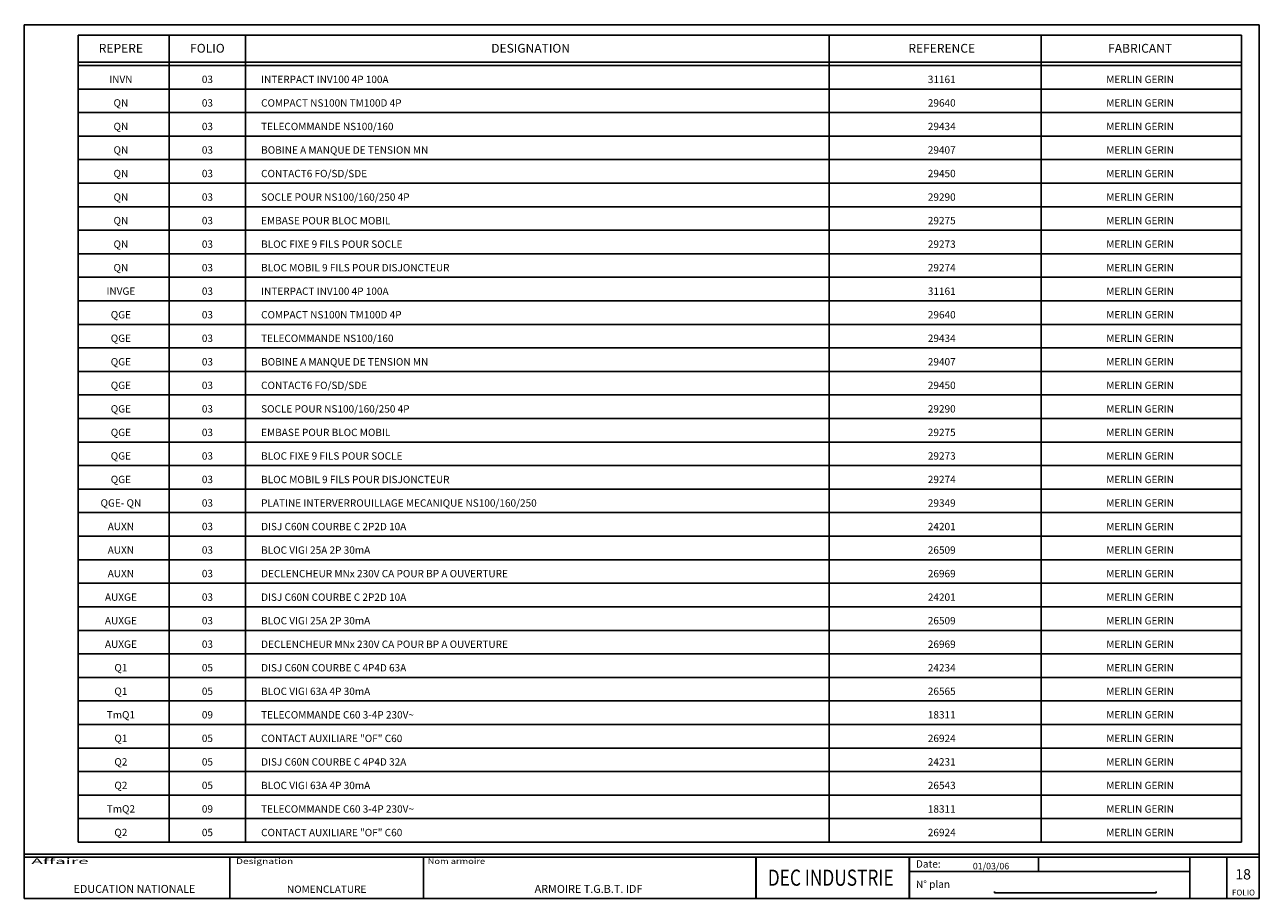
# Model space of a CAD drawing. Extents: x 8300 to 33500, y -11536 to 2970.
# Drawn here: x 29302 to 33500, y -7692 to -4719 of the extents above; entities that cross this region are included whole.
import ezdxf
from ezdxf.enums import TextEntityAlignment as Align

# ---------------------------------------------------------------- set-up
doc = ezdxf.new("R2010")
doc.units = 0
doc.header["$LTSCALE"] = 100
doc.header["$MEASUREMENT"] = 0
doc.linetypes.add('CONTINU', pattern=[0])
doc.layers.get('0').update_dxf_attribs({"linetype": 'CONTINUOUS'})
doc.styles.add('R', font='romans.shx')
doc.styles.add('R1', font='ROMANT.SHX')
doc.styles.add('S', font='simplex.shx')
doc.styles.add('T2', font='romans.shx')

# ---------------------------------------------------------------- blocks, each defined once
blk = doc.blocks.new('00001')
at = {"color": 7, "linetype": 'CONTINU'}
for p, q in [((0, 2970), (4200, 2970)), ((0, 0), (0, 2970)), ((4200, 0), (4200, 2970)), ((0, 150), (4200, 150)), ((0, 140), (4200, 140)), ((700, 0), (700, 140)), ((1357.8, 140), (1357.8, 0)), ((2488.8, 140), (2488.8, 0)), ((3010, 0), (3010, 140)), ((3449.8, 91.5), (3449.8, 140)), ((3963.8, 0), (3963.8, 140)), ((3963.8, 91.5), (3963.8, 140)), ((4090, 0), (4090, 140)), ((3010, 91.5), (3963.8, 91.5)), ((0, 0), (4200, 0)), ((3299.7, 19), (3299.7, 24)), ((3299.7, 19), (3849.7, 19)), ((3849.7, 19), (3849.7, 24))]:
    blk.add_line(p, q, dxfattribs=at)
at = {"color": 7, "linetype": 'CONTINU', "const_width": 6}
blk.add_lwpolyline([(2488.8, 140), (2488.8, 0), (3010, 0), (3010, 140), (2488.8, 140)], dxfattribs=at)
at = {"color": 7, "linetype": 'CONTINU', "style": 'R'}
for s, width, p, p2 in [('Affaire', 2.222219, (24.7, 117.1), (219.7, 117.1)), ('Designation', 1.231744, (720.4, 117.1), (915.4, 117.1)), ('Nom armoire', 1.031365, (1372.5, 117.1), (1567.6, 117.1))]:
    blk.add_text(s, height=19, dxfattribs=dict(at, width=width)).set_placement(p, p2, align=Align.FIT)
for s, p in [('Date:', (3032.6, 104.7)), ('N° plan', (3032.6, 35.9))]:
    blk.add_text(s, height=25, dxfattribs=at).set_placement(p)
blk.add_text('FOLIO', height=20, dxfattribs=at).set_placement((4146.2, 10), align=Align.CENTER)
at = {"color": 7, "style": 'R'}
for tag, height, p in [('AFFAIRE1', 27, (379.5, 68.8)), ('DESIG1', 25, (1028.9, 68.8)), ('ARMOIRE-1', 27, (1923.3, 68.8)), ('DATE', 22, (3287.8, 98.8)), ('FOLIO', 35, (4145, 64.4)), ('AFFAIRE2', 27, (379.5, 18.8)), ('DESIG2', 25, (1028.9, 18.8)), ('ARMOIRE-2', 27, (1923.3, 18.8)), ('N°PLAN', 35, (3574.7, 26.9))]:
    blk.add_attdef(tag, text='', height=height, dxfattribs=at).set_placement(p, align=Align.CENTER)
at = {"color": 7, "style": 'R1', "width": 1.08686}
blk.add_attdef('NOM-STE', text='', height=55, dxfattribs=at).set_placement((2528.8, 43), (2970, 43), align=Align.FIT)

msp = doc.modelspace()

# ---------------------------------------------------------------- linework, layer by layer
for p, q in [((29483.71782, -4754.27344), (33438.90854, -4754.27344)), ((29483.71782, -4754.27344), (29483.71782, -7497.51627)), ((29793.21561, -4754.27344), (29793.21561, -7497.51627)), ((30052.71339, -4754.27344), (30052.71339, -7497.51627)), ((32037.81921, -4754.27344), (32037.81921, -7497.51627)), ((32758.82814, -4754.27344), (32758.82814, -7497.51627)), ((33438.90854, -7497.51627), (33438.90854, -4754.27344)), ((29483.71782, -4845.89484), (33438.90854, -4845.89484)), ((29483.71782, -4857.51627), (33438.90854, -4857.51627)), ((29483.71782, -4937.51627), (33438.90854, -4937.51627)), ((29483.71782, -5017.51627), (33438.90854, -5017.51627)), ((29483.71782, -5097.51627), (33438.90854, -5097.51627)), ((29483.71782, -5177.51627), (33438.90854, -5177.51627)), ((29483.71782, -5257.51627), (33438.90854, -5257.51627)), ((29483.71782, -5337.51627), (33438.90854, -5337.51627)), ((29483.71782, -5417.51627), (33438.90854, -5417.51627)), ((29483.71782, -5497.51627), (33438.90854, -5497.51627)), ((29483.71782, -5577.51627), (33438.90854, -5577.51627)), ((29483.71782, -5657.51627), (33438.90854, -5657.51627)), ((29483.71782, -5737.51627), (33438.90854, -5737.51627)), ((29483.71782, -5817.51627), (33438.90854, -5817.51627)), ((29483.71782, -5897.51627), (33438.90854, -5897.51627)), ((29483.71782, -5977.51627), (33438.90854, -5977.51627)), ((29483.71782, -6057.51627), (33438.90854, -6057.51627)), ((29483.71782, -6137.51627), (33438.90854, -6137.51627)), ((29483.71782, -6217.51627), (33438.90854, -6217.51627)), ((29483.71782, -6297.51627), (33438.90854, -6297.51627)), ((29483.71782, -6377.51627), (33438.90854, -6377.51627)), ((29483.71782, -6457.51627), (33438.90854, -6457.51627)), ((29483.71782, -6537.51627), (33438.90854, -6537.51627)), ((29483.71782, -6617.51627), (33438.90854, -6617.51627)), ((29483.71782, -6697.51627), (33438.90854, -6697.51627)), ((29483.71782, -6777.51627), (33438.90854, -6777.51627)), ((29483.71782, -6857.51627), (33438.90854, -6857.51627)), ((29483.71782, -6937.51627), (33438.90854, -6937.51627)), ((29483.71782, -7017.51627), (33438.90854, -7017.51627)), ((29483.71782, -7097.51627), (33438.90854, -7097.51627)), ((29483.71782, -7177.51627), (33438.90854, -7177.51627)), ((29483.71782, -7257.51627), (33438.90854, -7257.51627)), ((29483.71782, -7337.51627), (33438.90854, -7337.51627)), ((29483.71782, -7417.51627), (33438.90854, -7417.51627)), ((29483.71782, -7497.51627), (33438.90854, -7497.51627))]:
    msp.add_line(p, q)

# ---------------------------------------------------------------- block references
at = {"color": 7}
ref = msp.add_blockref('00001', (29300, -7688.80124), dxfattribs=at)
ref.add_attrib('FOLIO', '18', dxfattribs={"height": 35, "style": 'R'}).set_placement((33445, -7624.40964), align=Align.CENTER)
ref.add_attrib('DATE', '01/03/06', dxfattribs={"height": 22, "style": 'R'}).set_placement((32587.79739, -7589.96352), align=Align.CENTER)
ref.add_attrib('ARMOIRE-2', 'ARMOIRE T.G.B.T. IDF ', dxfattribs={"height": 27, "style": 'R'}).set_placement((31223.30624, -7669.96208), align=Align.CENTER)
ref.add_attrib('DESIG2', 'NOMENCLATURE', dxfattribs={"height": 25, "style": 'R'}).set_placement((30328.91304, -7669.96208), align=Align.CENTER)
ref.add_attrib('AFFAIRE2', 'EDUCATION NATIONALE ', dxfattribs={"height": 27, "style": 'R'}).set_placement((29679.51928, -7669.96208), align=Align.CENTER)
ref.add_attrib('NOM-STE', 'DEC INDUSTRIE ', dxfattribs={"height": 55, "style": 'R1', "width": 0.595277}).set_placement((31828.78641, -7645.79315), (32270, -7645.79315), align=Align.FIT)

# ---------------------------------------------------------------- texts
for s, height, style, p in [('REPERE', 30, 'T2', (29629.25311, -4813.94735)), ('FOLIO', 30, 'T2', (29923.46582, -4813.94735)), ('DESIGNATION', 30, 'T2', (31022.42294, -4813.94735)), ('REFERENCE', 30, 'T2', (32420.25537, -4813.94735)), ('FABRICANT', 30, 'T2', (33094.7476, -4813.94735)), ('INVN', 25, 'S', (29629.25311, -4917.05273)), ('03', 25, 'S', (29923.46582, -4917.05273)), ('31161', 25, 'S', (32420.25537, -4917.19018)), ('MERLIN GERIN', 25, 'S', (33094.7476, -4917.19018)), ('QN', 25, 'S', (29629.25311, -4997.19018)), ('03', 25, 'S', (29923.46582, -4997.19018)), ('29640', 25, 'S', (32420.25537, -4997.19018)), ('MERLIN GERIN', 25, 'S', (33094.7476, -4997.19018)), ('QN', 25, 'S', (29629.25311, -5077.19018)), ('03', 25, 'S', (29923.46582, -5077.19018)), ('29434', 25, 'S', (32420.25537, -5077.19018)), ('MERLIN GERIN', 25, 'S', (33094.7476, -5077.19018)), ('QN', 25, 'S', (29629.25311, -5157.19018)), ('03', 25, 'S', (29923.46582, -5157.19018)), ('29407', 25, 'S', (32420.25537, -5157.19018)), ('MERLIN GERIN', 25, 'S', (33094.7476, -5157.19018)), ('QN', 25, 'S', (29629.25311, -5237.19018)), ('03', 25, 'S', (29923.46582, -5237.19018)), ('29450', 25, 'S', (32420.25537, -5237.19018)), ('MERLIN GERIN', 25, 'S', (33094.7476, -5237.19018)), ('QN', 25, 'S', (29629.25311, -5317.19018)), ('03', 25, 'S', (29923.46582, -5317.19018)), ('29290', 25, 'S', (32420.25537, -5317.19018)), ('MERLIN GERIN', 25, 'S', (33094.7476, -5317.19018)), ('QN', 25, 'S', (29629.25311, -5397.19018)), ('03', 25, 'S', (29923.46582, -5397.19018)), ('29275', 25, 'S', (32420.25537, -5397.19018)), ('MERLIN GERIN', 25, 'S', (33094.7476, -5397.19018)), ('QN', 25, 'S', (29629.25311, -5477.19018)), ('03', 25, 'S', (29923.46582, -5477.19018)), ('29273', 25, 'S', (32420.25537, -5477.19018)), ('MERLIN GERIN', 25, 'S', (33094.7476, -5477.19018)), ('QN', 25, 'S', (29629.25311, -5557.19018)), ('03', 25, 'S', (29923.46582, -5557.19018)), ('29274', 25, 'S', (32420.25537, -5557.19018)), ('MERLIN GERIN', 25, 'S', (33094.7476, -5557.19018)), ('INVGE', 25, 'S', (29629.25311, -5637.05273)), ('03', 25, 'S', (29923.46582, -5637.05273)), ('31161', 25, 'S', (32420.25537, -5637.19018)), ('MERLIN GERIN', 25, 'S', (33094.7476, -5637.19018)), ('QGE', 25, 'S', (29629.25311, -5717.19018)), ('03', 25, 'S', (29923.46582, -5717.19018)), ('29640', 25, 'S', (32420.25537, -5717.19018)), ('MERLIN GERIN', 25, 'S', (33094.7476, -5717.19018)), ('QGE', 25, 'S', (29629.25311, -5797.19018)), ('03', 25, 'S', (29923.46582, -5797.19018)), ('29434', 25, 'S', (32420.25537, -5797.19018)), ('MERLIN GERIN', 25, 'S', (33094.7476, -5797.19018)), ('QGE', 25, 'S', (29629.25311, -5877.19018)), ('03', 25, 'S', (29923.46582, -5877.19018)), ('29407', 25, 'S', (32420.25537, -5877.19018)), ('MERLIN GERIN', 25, 'S', (33094.7476, -5877.19018)), ('QGE', 25, 'S', (29629.25311, -5957.19018)), ('03', 25, 'S', (29923.46582, -5957.19018)), ('29450', 25, 'S', (32420.25537, -5957.19018)), ('MERLIN GERIN', 25, 'S', (33094.7476, -5957.19018)), ('QGE', 25, 'S', (29629.25311, -6037.19018)), ('03', 25, 'S', (29923.46582, -6037.19018)), ('29290', 25, 'S', (32420.25537, -6037.19018)), ('MERLIN GERIN', 25, 'S', (33094.7476, -6037.19018)), ('QGE', 25, 'S', (29629.25311, -6117.19018)), ('03', 25, 'S', (29923.46582, -6117.19018)), ('29275', 25, 'S', (32420.25537, -6117.19018)), ('MERLIN GERIN', 25, 'S', (33094.7476, -6117.19018)), ('QGE', 25, 'S', (29629.25311, -6197.19018)), ('03', 25, 'S', (29923.46582, -6197.19018)), ('29273', 25, 'S', (32420.25537, -6197.19018)), ('MERLIN GERIN', 25, 'S', (33094.7476, -6197.19018)), ('QGE', 25, 'S', (29629.25311, -6277.05273)), ('03', 25, 'S', (29923.46582, -6277.05273)), ('29274', 25, 'S', (32420.25537, -6277.19018)), ('MERLIN GERIN', 25, 'S', (33094.7476, -6277.19018)), ('QGE- QN', 25, 'S', (29629.25311, -6357.05273)), ('03', 25, 'S', (29923.46582, -6357.05273)), ('29349', 25, 'S', (32420.25537, -6357.19018)), ('MERLIN GERIN', 25, 'S', (33094.7476, -6357.19018)), ('AUXN', 25, 'S', (29629.25311, -6437.05273)), ('03', 25, 'S', (29923.46582, -6437.05273)), ('24201', 25, 'S', (32420.25537, -6437.19018)), ('MERLIN GERIN', 25, 'S', (33094.7476, -6437.19018)), ('AUXN', 25, 'S', (29629.25311, -6517.05273)), ('03', 25, 'S', (29923.46582, -6517.05273)), ('26509', 25, 'S', (32420.25537, -6517.19018)), ('MERLIN GERIN', 25, 'S', (33094.7476, -6517.19018)), ('AUXN', 25, 'S', (29629.25311, -6597.05273)), ('03', 25, 'S', (29923.46582, -6597.05273)), ('26969', 25, 'S', (32420.25537, -6597.19018)), ('MERLIN GERIN', 25, 'S', (33094.7476, -6597.19018)), ('AUXGE', 25, 'S', (29629.25311, -6677.05273)), ('03', 25, 'S', (29923.46582, -6677.05273)), ('24201', 25, 'S', (32420.25537, -6677.19018)), ('MERLIN GERIN', 25, 'S', (33094.7476, -6677.19018)), ('AUXGE', 25, 'S', (29629.25311, -6757.05273)), ('03', 25, 'S', (29923.46582, -6757.05273)), ('26509', 25, 'S', (32420.25537, -6757.19018)), ('MERLIN GERIN', 25, 'S', (33094.7476, -6757.19018)), ('AUXGE', 25, 'S', (29629.25311, -6837.05273)), ('03', 25, 'S', (29923.46582, -6837.05273)), ('26969', 25, 'S', (32420.25537, -6837.19018)), ('MERLIN GERIN', 25, 'S', (33094.7476, -6837.19018)), ('Q1', 25, 'S', (29629.25311, -6917.05273)), ('05', 25, 'S', (29923.46582, -6917.05273)), ('24234', 25, 'S', (32420.25537, -6917.19018)), ('MERLIN GERIN', 25, 'S', (33094.7476, -6917.19018)), ('Q1', 25, 'S', (29629.25311, -6997.05273)), ('05', 25, 'S', (29923.46582, -6997.05273)), ('26565', 25, 'S', (32420.25537, -6997.19018)), ('MERLIN GERIN', 25, 'S', (33094.7476, -6997.19018)), ('TmQ1', 25, 'S', (29629.25311, -7077.05273)), ('09', 25, 'S', (29923.46582, -7077.05273)), ('18311', 25, 'S', (32420.25537, -7077.19018)), ('MERLIN GERIN', 25, 'S', (33094.7476, -7077.19018)), ('Q1', 25, 'S', (29629.25311, -7157.05273)), ('05', 25, 'S', (29923.46582, -7157.05273)), ('26924', 25, 'S', (32420.25537, -7157.19018)), ('MERLIN GERIN', 25, 'S', (33094.7476, -7157.19018)), ('Q2', 25, 'S', (29629.25311, -7237.05273)), ('05', 25, 'S', (29923.46582, -7237.05273)), ('24231', 25, 'S', (32420.25537, -7237.19018)), ('MERLIN GERIN', 25, 'S', (33094.7476, -7237.19018)), ('Q2', 25, 'S', (29629.25311, -7317.05273)), ('05', 25, 'S', (29923.46582, -7317.05273)), ('26543', 25, 'S', (32420.25537, -7317.19018)), ('MERLIN GERIN', 25, 'S', (33094.7476, -7317.19018)), ('TmQ2', 25, 'S', (29629.25311, -7397.05273)), ('09', 25, 'S', (29923.46582, -7397.05273)), ('18311', 25, 'S', (32420.25537, -7397.19018)), ('MERLIN GERIN', 25, 'S', (33094.7476, -7397.19018)), ('Q2', 25, 'S', (29629.25311, -7477.05273)), ('05', 25, 'S', (29923.46582, -7477.05273)), ('26924', 25, 'S', (32420.25537, -7477.19018)), ('MERLIN GERIN', 25, 'S', (33094.7476, -7477.19018))]:
    msp.add_text(s, height=height, dxfattribs=dict(style=style)).set_placement(p, align=Align.CENTER)
at = {"style": 'S'}
for s, p in [('INTERPACT INV100 4P 100A', (30106.08951, -4917.27537)), ('COMPACT NS100N TM100D 4P', (30106.08951, -4997.27537)), ('TELECOMMANDE NS100/160', (30106.08951, -5077.27537)), ('BOBINE A MANQUE DE TENSION MN', (30106.08951, -5157.27537)), ('CONTACT6 FO/SD/SDE', (30106.08951, -5237.27537)), ('SOCLE POUR NS100/160/250 4P', (30106.08951, -5317.27537)), ('EMBASE POUR BLOC MOBIL', (30106.08951, -5397.27537)), ('BLOC FIXE 9 FILS POUR SOCLE', (30106.08951, -5477.27537)), ('BLOC MOBIL 9 FILS POUR DISJONCTEUR', (30106.08951, -5557.27537)), ('INTERPACT INV100 4P 100A', (30106.08951, -5637.27537)), ('COMPACT NS100N TM100D 4P', (30106.08951, -5717.27537)), ('TELECOMMANDE NS100/160', (30106.08951, -5797.27537)), ('BOBINE A MANQUE DE TENSION MN', (30106.08951, -5877.27537)), ('CONTACT6 FO/SD/SDE', (30106.08951, -5957.27537)), ('SOCLE POUR NS100/160/250 4P', (30106.08951, -6037.27537)), ('EMBASE POUR BLOC MOBIL', (30106.08951, -6117.27537)), ('BLOC FIXE 9 FILS POUR SOCLE', (30106.08951, -6197.27537)), ('BLOC MOBIL 9 FILS POUR DISJONCTEUR', (30106.08951, -6277.27537)), ('PLATINE INTERVERROUILLAGE MECANIQUE NS100/160/250', (30106.08951, -6357.27537)), ('DISJ C60N COURBE C 2P2D 10A', (30106.08951, -6437.27537)), ('BLOC VIGI 25A 2P 30mA', (30106.08951, -6517.27537)), ('DECLENCHEUR MNx 230V CA POUR BP A OUVERTURE', (30106.08951, -6597.27537)), ('DISJ C60N COURBE C 2P2D 10A', (30106.08951, -6677.27537)), ('BLOC VIGI 25A 2P 30mA', (30106.08951, -6757.27537)), ('DECLENCHEUR MNx 230V CA POUR BP A OUVERTURE', (30106.08951, -6837.27537)), ('DISJ C60N COURBE C 4P4D 63A', (30106.08951, -6917.27537)), ('BLOC VIGI 63A 4P 30mA', (30106.08951, -6997.27537)), ('TELECOMMANDE C60 3-4P 230V~', (30106.08951, -7077.27537)), ('CONTACT AUXILIARE "OF" C60', (30106.08951, -7157.27537)), ('DISJ C60N COURBE C 4P4D 32A', (30106.08951, -7237.27537)), ('BLOC VIGI 63A 4P 30mA', (30106.08951, -7317.27537)), ('TELECOMMANDE C60 3-4P 230V~', (30106.08951, -7397.27537)), ('CONTACT AUXILIARE "OF" C60', (30106.08951, -7477.27537))]:
    msp.add_text(s, height=25, dxfattribs=at).set_placement(p)

doc.saveas('drawing.dxf')
